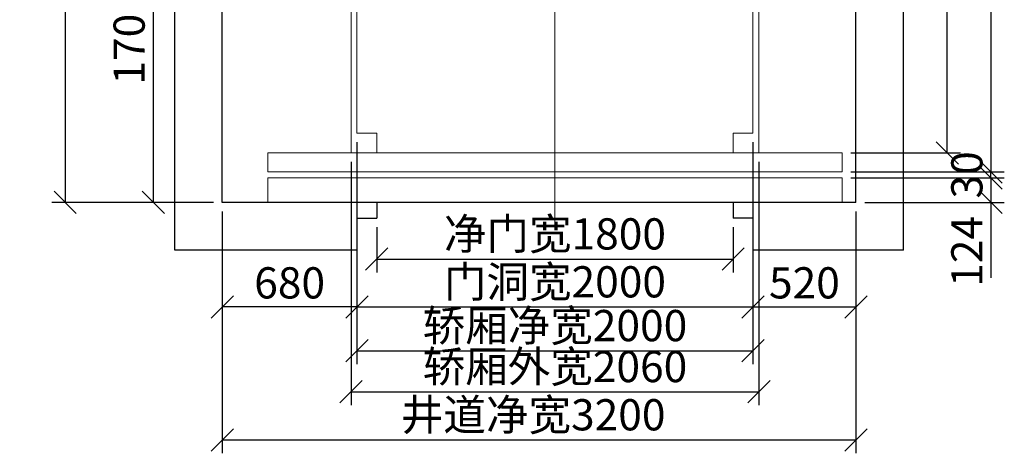
# Model space of a CAD drawing. Extents: x 32601 to 617016, y 48177 to 278492.
# Drawn here: x 411519 to 416492, y 74388 to 76576 of the extents above; entities that cross this region are included whole.
import ezdxf

# ---------------------------------------------------------------- set-up
doc = ezdxf.new("R2010")
doc.units = 0
doc.header["$LTSCALE"] = 1000
doc.header["$MEASUREMENT"] = 0
doc.linetypes.add('CENTER', pattern=[2, 1.25, -0.25, 0.25, -0.25])
for name, color, linetype, lineweight in [('1轮廓实线层', 7, 'Continuous', 25), ('2细线层', 4, 'Continuous', 18), ('dim', 1, 'Continuous', 13), ('点划线', 6, 'CENTER', 13)]:
    doc.layers.add(name, color=color, linetype=linetype, lineweight=lineweight)
doc.styles.get("Standard").update_dxf_attribs({"font": 'gbenor.shx', "bigfont": 'gbcbig.shx'})
doc.dimstyles.new('GB-2005', dxfattribs={"dimscale": 45, "dimtxt": 3.5, "dimasz": 2.5, "dimexe": 1.5, "dimexo": 1, "dimgap": 0.5, "dimtad": 1, "dimdec": 0, "dimdsep": 46, "dimtxsty": 'Standard', "dimblk": 'OBLIQUE', "dimcen": 5, "dimclrd": 1, "dimclre": 1, "dimclrt": 3, "dimadec": 0, "dimazin": 0, "dimtfac": 0.7, "dimtdec": 0, "dimtix": 1, "dimtmove": 0, "dimatfit": 3, "dimfxl": 0, "dimtzin": 0, "dimarcsym": 0})

# ---------------------------------------------------------------- blocks, each defined once
blk = doc.blocks.new('_Oblique')
at = {"color": 0, "linetype": 'ByBlock', "lineweight": -2}
blk.add_line((-0.5, -0.5), (0.5, 0.5), dxfattribs=at)
blk = doc.blocks.new('*D220')
at = {"layer": 'Defpoints', "color": 0, "transparency": 16777216}
for p in [(412542.6, 75653.4), (415742.6, 75653.4), (415742.6, 74455.4)]:
    blk.add_point(p, dxfattribs=at)
at = {"layer": 'dim', "color": 1, "lineweight": -2, "transparency": 16777216}
for p, q in [((412542.6, 75608.4), (412542.6, 74387.9)), ((415742.6, 75608.4), (415742.6, 74387.9)), ((412542.6, 74455.4), (415742.6, 74455.4))]:
    blk.add_line(p, q, dxfattribs=at)
at = {"layer": 'dim', "color": 1, "lineweight": -2, "transparency": 16777216, "xscale": 112.5, "yscale": 112.5, "zscale": 112.5, "rotation": 180}
blk.add_blockref('_Oblique', (412542.6, 74455.4), dxfattribs=at)
at = {"layer": 'dim', "color": 1, "lineweight": -2, "transparency": 16777216, "xscale": 112.5, "yscale": 112.5, "zscale": 112.5}
blk.add_blockref('_Oblique', (415742.6, 74455.4), dxfattribs=at)
at = {"layer": 'dim', "color": 3, "transparency": 16777216, "insert": (414112.6, 74561.8), "char_height": 157.5, "attachment_point": 5}
blk.add_mtext('井道净宽3200', dxfattribs=at)
blk = doc.blocks.new('*D221')
at = {"layer": 'Defpoints', "color": 0, "transparency": 16777216}
for p in [(413192.6, 75903.4), (415252.6, 75903.4), (415252.6, 74698.7)]:
    blk.add_point(p, dxfattribs=at)
at = {"layer": 'dim', "color": 1, "lineweight": -2, "transparency": 16777216}
for p, q in [((413192.6, 75858.4), (413192.6, 74631.2)), ((415252.6, 75858.4), (415252.6, 74631.2)), ((413192.6, 74698.7), (415252.6, 74698.7))]:
    blk.add_line(p, q, dxfattribs=at)
at = {"layer": 'dim', "color": 1, "lineweight": -2, "transparency": 16777216, "xscale": 112.5, "yscale": 112.5, "zscale": 112.5, "rotation": 180}
blk.add_blockref('_Oblique', (413192.6, 74698.7), dxfattribs=at)
at = {"layer": 'dim', "color": 1, "lineweight": -2, "transparency": 16777216, "xscale": 112.5, "yscale": 112.5, "zscale": 112.5}
blk.add_blockref('_Oblique', (415252.6, 74698.7), dxfattribs=at)
at = {"layer": 'dim', "color": 3, "transparency": 16777216, "insert": (414222.6, 74805.1), "char_height": 157.5, "attachment_point": 5}
blk.add_mtext('轿厢外宽2060', dxfattribs=at)
blk = doc.blocks.new('*D222')
at = {"layer": 'Defpoints', "color": 0, "transparency": 16777216}
for p in [(415742.6, 75653.4), (415222.6, 75413.4), (415742.6, 75126.1)]:
    blk.add_point(p, dxfattribs=at)
at = {"layer": 'dim', "color": 1, "lineweight": -2, "transparency": 16777216}
for p, q in [((415742.6, 75608.4), (415742.6, 75058.6)), ((415222.6, 75368.4), (415222.6, 75058.6)), ((415222.6, 75126.1), (415742.6, 75126.1))]:
    blk.add_line(p, q, dxfattribs=at)
at = {"layer": 'dim', "color": 1, "lineweight": -2, "transparency": 16777216, "xscale": 112.5, "yscale": 112.5, "zscale": 112.5, "rotation": 180}
blk.add_blockref('_Oblique', (415222.6, 75126.1), dxfattribs=at)
at = {"layer": 'dim', "color": 1, "lineweight": -2, "transparency": 16777216, "xscale": 112.5, "yscale": 112.5, "zscale": 112.5}
blk.add_blockref('_Oblique', (415742.6, 75126.1), dxfattribs=at)
at = {"layer": 'dim', "color": 3, "transparency": 16777216, "insert": (415482.6, 75227.4), "char_height": 157.5, "attachment_point": 5}
blk.add_mtext('520', dxfattribs=at)
blk = doc.blocks.new('*D223')
at = {"layer": 'Defpoints', "color": 0, "transparency": 16777216}
for p in [(412542.6, 75653.4), (413222.6, 75413.4), (412542.6, 75126.1)]:
    blk.add_point(p, dxfattribs=at)
at = {"layer": 'dim', "color": 1, "lineweight": -2, "transparency": 16777216}
for p, q in [((412542.6, 75608.4), (412542.6, 75058.6)), ((413222.6, 75368.4), (413222.6, 75058.6)), ((413222.6, 75126.1), (412542.6, 75126.1))]:
    blk.add_line(p, q, dxfattribs=at)
at = {"layer": 'dim', "color": 1, "lineweight": -2, "transparency": 16777216, "xscale": 112.5, "yscale": 112.5, "zscale": 112.5, "rotation": 180}
blk.add_blockref('_Oblique', (412542.6, 75126.1), dxfattribs=at)
at = {"layer": 'dim', "color": 1, "lineweight": -2, "transparency": 16777216, "xscale": 112.5, "yscale": 112.5, "zscale": 112.5}
blk.add_blockref('_Oblique', (413222.6, 75126.1), dxfattribs=at)
at = {"layer": 'dim', "color": 3, "transparency": 16777216, "insert": (412882.6, 75227.4), "char_height": 157.5, "attachment_point": 5}
blk.add_mtext('680', dxfattribs=at)
blk = doc.blocks.new('*D224')
at = {"layer": 'Defpoints', "color": 0, "transparency": 16777216}
for p in [(413222.6, 75413.4), (415222.6, 75413.4), (415222.6, 75126.1)]:
    blk.add_point(p, dxfattribs=at)
at = {"layer": 'dim', "color": 1, "lineweight": -2, "transparency": 16777216}
for p, q in [((413222.6, 75368.4), (413222.6, 75058.6)), ((415222.6, 75368.4), (415222.6, 75058.6)), ((413222.6, 75126.1), (415222.6, 75126.1))]:
    blk.add_line(p, q, dxfattribs=at)
at = {"layer": 'dim', "color": 1, "lineweight": -2, "transparency": 16777216, "xscale": 112.5, "yscale": 112.5, "zscale": 112.5, "rotation": 180}
blk.add_blockref('_Oblique', (413222.6, 75126.1), dxfattribs=at)
at = {"layer": 'dim', "color": 1, "lineweight": -2, "transparency": 16777216, "xscale": 112.5, "yscale": 112.5, "zscale": 112.5}
blk.add_blockref('_Oblique', (415222.6, 75126.1), dxfattribs=at)
at = {"layer": 'dim', "color": 3, "transparency": 16777216, "insert": (414222.6, 75232.6), "char_height": 157.5, "attachment_point": 5}
blk.add_mtext('门洞宽2000', dxfattribs=at)
blk = doc.blocks.new('*D225')
at = {"layer": 'Defpoints', "color": 0, "transparency": 16777216}
for p in [(413322.6, 75574.1), (415122.6, 75574.1), (415122.6, 75368)]:
    blk.add_point(p, dxfattribs=at)
at = {"layer": 'dim', "color": 1, "lineweight": -2, "transparency": 16777216}
for p, q in [((413322.6, 75529.1), (413322.6, 75300.5)), ((415122.6, 75529.1), (415122.6, 75300.5)), ((413322.6, 75368), (415122.6, 75368))]:
    blk.add_line(p, q, dxfattribs=at)
at = {"layer": 'dim', "color": 1, "lineweight": -2, "transparency": 16777216, "xscale": 112.5, "yscale": 112.5, "zscale": 112.5, "rotation": 180}
blk.add_blockref('_Oblique', (413322.6, 75368), dxfattribs=at)
at = {"layer": 'dim', "color": 1, "lineweight": -2, "transparency": 16777216, "xscale": 112.5, "yscale": 112.5, "zscale": 112.5}
blk.add_blockref('_Oblique', (415122.6, 75368), dxfattribs=at)
at = {"layer": 'dim', "color": 3, "transparency": 16777216, "insert": (414222.6, 75474.5), "char_height": 157.5, "attachment_point": 5}
blk.add_mtext('净门宽1800', dxfattribs=at)
blk = doc.blocks.new('*D226')
at = {"layer": 'Defpoints', "color": 0, "transparency": 16777216}
for p in [(415672.6, 78899.4), (415672.6, 75807.4), (416424.7, 75807.4)]:
    blk.add_point(p, dxfattribs=at)
at = {"layer": 'dim', "color": 1, "lineweight": -2, "transparency": 16777216}
for p, q in [((415717.6, 78899.4), (416492.2, 78899.4)), ((416424.7, 78899.4), (416424.7, 75807.4)), ((415717.6, 75807.4), (416492.2, 75807.4))]:
    blk.add_line(p, q, dxfattribs=at)
at = {"layer": 'dim', "color": 1, "lineweight": -2, "transparency": 16777216, "xscale": 112.5, "yscale": 112.5, "zscale": 112.5}
for p, rotation in [((416424.7, 78899.4), 90), ((416424.7, 75807.4), 270)]:
    blk.add_blockref('_Oblique', p, dxfattribs=dict(at, rotation=rotation))
at = {"layer": 'dim', "color": 3, "transparency": 16777216, "insert": (416317.3, 77353.4), "char_height": 157.5, "attachment_point": 5, "rotation": 90}
blk.add_mtext('轿厢外深3092', dxfattribs=at)
blk = doc.blocks.new('*D227')
at = {"layer": 'Defpoints', "color": 0, "transparency": 16777216}
for p in [(415672.6, 78803.4), (416203.9, 78803.4), (415672.6, 75903.4)]:
    blk.add_point(p, dxfattribs=at)
at = {"layer": 'dim', "color": 1, "lineweight": -2, "transparency": 16777216}
for p, q in [((415717.6, 78803.4), (416271.4, 78803.4)), ((416203.9, 75903.4), (416203.9, 78803.4)), ((415717.6, 75903.4), (416271.4, 75903.4))]:
    blk.add_line(p, q, dxfattribs=at)
at = {"layer": 'dim', "color": 1, "lineweight": -2, "transparency": 16777216, "xscale": 112.5, "yscale": 112.5, "zscale": 112.5}
for p, rotation in [((416203.9, 78803.4), 90), ((416203.9, 75903.4), 270)]:
    blk.add_blockref('_Oblique', p, dxfattribs=dict(at, rotation=rotation))
at = {"layer": 'dim', "color": 3, "transparency": 16777216, "insert": (416096.5, 77353.4), "char_height": 157.5, "attachment_point": 5, "rotation": 90}
blk.add_mtext('轿厢净深2900', dxfattribs=at)
blk = doc.blocks.new('*D228')
at = {"layer": 'Defpoints', "color": 0, "transparency": 16777216}
for p in [(415672.6, 75807.4), (416424.7, 75807.4), (415672.6, 75777.4)]:
    blk.add_point(p, dxfattribs=at)
at = {"layer": 'dim', "color": 1, "lineweight": -2, "transparency": 16777216}
for p, q in [((415717.6, 75807.4), (416492.2, 75807.4)), ((416424.7, 75777.4), (416424.7, 75807.4)), ((415717.6, 75777.4), (416492.2, 75777.4))]:
    blk.add_line(p, q, dxfattribs=at)
at = {"layer": 'dim', "color": 3, "transparency": 16777216, "insert": (416323.4, 75792.4), "char_height": 157.5, "attachment_point": 5, "rotation": 90}
blk.add_mtext('30', dxfattribs=at)
blk = doc.blocks.new('*D229')
at = {"layer": 'Defpoints', "color": 0, "transparency": 16777216}
for p in [(415672.6, 75777.4), (415742.6, 75653.4), (416424.7, 75653.4)]:
    blk.add_point(p, dxfattribs=at)
at = {"layer": 'dim', "color": 1, "lineweight": -2, "transparency": 16777216}
for p, q in [((415717.6, 75777.4), (416492.2, 75777.4)), ((416424.7, 75777.4), (416424.7, 75653.4)), ((415787.6, 75653.4), (416492.2, 75653.4)), ((416424.7, 75653.4), (416424.7, 75272.7))]:
    blk.add_line(p, q, dxfattribs=at)
at = {"layer": 'dim', "color": 1, "lineweight": -2, "transparency": 16777216, "xscale": 112.5, "yscale": 112.5, "zscale": 112.5}
for p, rotation in [((416424.7, 75777.4), 90), ((416424.7, 75653.4), 270)]:
    blk.add_blockref('_Oblique', p, dxfattribs=dict(at, rotation=rotation))
at = {"layer": 'dim', "color": 3, "transparency": 16777216, "insert": (416323.4, 75406.8), "char_height": 157.5, "attachment_point": 5, "rotation": 90}
blk.add_mtext('124', dxfattribs=at)
blk = doc.blocks.new('*D234')
at = {"layer": 'Defpoints', "color": 0, "transparency": 16777216}
for p in [(412462.4, 77353.4), (412193.6, 75653.4), (412542.6, 75653.4)]:
    blk.add_point(p, dxfattribs=at)
at = {"layer": 'dim', "color": 1, "lineweight": -2, "transparency": 16777216}
for p, q in [((412417.4, 77353.4), (412126.1, 77353.4)), ((412193.6, 77353.4), (412193.6, 75653.4)), ((412497.6, 75653.4), (412126.1, 75653.4))]:
    blk.add_line(p, q, dxfattribs=at)
at = {"layer": 'dim', "color": 1, "lineweight": -2, "transparency": 16777216, "xscale": 112.5, "yscale": 112.5, "zscale": 112.5}
for p, rotation in [((412193.6, 77353.4), 90), ((412193.6, 75653.4), 270)]:
    blk.add_blockref('_Oblique', p, dxfattribs=dict(at, rotation=rotation))
at = {"layer": 'dim', "color": 3, "transparency": 16777216, "insert": (412092.3, 76486.4), "char_height": 157.5, "attachment_point": 5, "rotation": 90}
blk.add_mtext('1700', dxfattribs=at)
blk = doc.blocks.new('*D235')
at = {"layer": 'Defpoints', "color": 0, "transparency": 16777216}
for p in [(412542.6, 79053.4), (411748.9, 75653.4), (412542.6, 75653.4)]:
    blk.add_point(p, dxfattribs=at)
at = {"layer": 'dim', "color": 1, "lineweight": -2, "transparency": 16777216}
for p, q in [((412497.6, 79053.4), (411681.4, 79053.4)), ((411748.9, 79053.4), (411748.9, 75653.4)), ((412497.6, 75653.4), (411681.4, 75653.4))]:
    blk.add_line(p, q, dxfattribs=at)
at = {"layer": 'dim', "color": 1, "lineweight": -2, "transparency": 16777216, "xscale": 112.5, "yscale": 112.5, "zscale": 112.5}
for p, rotation in [((411748.9, 79053.4), 90), ((411748.9, 75653.4), 270)]:
    blk.add_blockref('_Oblique', p, dxfattribs=dict(at, rotation=rotation))
at = {"layer": 'dim', "color": 3, "transparency": 16777216, "insert": (411641.5, 77353.4), "char_height": 157.5, "attachment_point": 5, "rotation": 90}
blk.add_mtext('井道净深3400', dxfattribs=at)
blk = doc.blocks.new('*D237')
at = {"layer": 'Defpoints', "color": 0, "transparency": 16777216}
for p in [(413222.6, 76003.4), (415222.6, 76003.4), (415222.6, 74905.3)]:
    blk.add_point(p, dxfattribs=at)
at = {"layer": 'dim', "color": 1, "lineweight": -2, "transparency": 16777216}
for p, q in [((413222.6, 75958.4), (413222.6, 74837.8)), ((415222.6, 75958.4), (415222.6, 74837.8)), ((413222.6, 74905.3), (415222.6, 74905.3))]:
    blk.add_line(p, q, dxfattribs=at)
at = {"layer": 'dim', "color": 1, "lineweight": -2, "transparency": 16777216, "xscale": 112.5, "yscale": 112.5, "zscale": 112.5, "rotation": 180}
blk.add_blockref('_Oblique', (413222.6, 74905.3), dxfattribs=at)
at = {"layer": 'dim', "color": 1, "lineweight": -2, "transparency": 16777216, "xscale": 112.5, "yscale": 112.5, "zscale": 112.5}
blk.add_blockref('_Oblique', (415222.6, 74905.3), dxfattribs=at)
at = {"layer": 'dim', "color": 3, "transparency": 16777216, "insert": (414222.6, 75011.8), "char_height": 157.5, "attachment_point": 5}
blk.add_mtext('轿厢净宽2000', dxfattribs=at)

msp = doc.modelspace()

# ---------------------------------------------------------------- linework, layer by layer
at = {"layer": '1轮廓实线层'}
for p, q in [((412302.6, 75413.4), (412302.6, 79293.4)), ((415982.6, 75413.4), (415982.6, 79293.4)), ((412542.6, 75653.4), (412542.6, 79053.4)), ((415742.6, 75653.4), (415742.6, 79053.4)), ((415742.6, 75653.4), (412542.6, 75653.4)), ((413222.6, 75653.4), (413222.6, 75413.4)), ((413322.6, 75653.4), (413322.6, 75574.1)), ((415122.6, 75653.4), (415122.6, 75574.1)), ((415222.6, 75653.4), (415222.6, 75413.4)), ((413222.6, 75574.1), (413322.6, 75574.1)), ((415222.6, 75574.1), (415122.6, 75574.1)), ((413222.6, 75413.4), (412302.6, 75413.4)), ((415982.6, 75413.4), (415222.6, 75413.4))]:
    msp.add_line(p, q, dxfattribs=at)
at = {"layer": '2细线层'}
for p, q in [((413192.6, 78803.4), (413192.6, 75903.4)), ((415252.6, 78803.4), (415252.6, 75903.4)), ((413222.6, 78703.4), (413222.6, 76003.4)), ((415222.6, 78703.4), (415222.6, 76003.4)), ((413222.6, 76003.4), (413322.6, 76003.4)), ((413322.6, 76003.4), (413322.6, 75903.4)), ((415122.6, 76003.4), (415122.6, 75903.4)), ((415222.6, 76003.4), (415122.6, 76003.4)), ((415672.6, 75903.4), (412772.6, 75903.4)), ((412772.6, 75903.4), (412772.6, 75807.4)), ((415672.6, 75903.4), (415672.6, 75807.4)), ((412772.6, 75807.4), (415672.6, 75807.4)), ((412772.6, 75777.4), (415672.6, 75777.4)), ((412772.6, 75777.4), (412772.6, 75653.4)), ((415672.6, 75777.4), (415672.6, 75653.4))]:
    msp.add_line(p, q, dxfattribs=at)
at = {"layer": '点划线', "ltscale": 200}
msp.add_line((414222.6, 79121.9), (414222.6, 75545.7), dxfattribs=at)

# ---------------------------------------------------------------- dimensions: what is measured, and where the dimension line sits
at = {"layer": 'dim'}
for base, p1, p2, text, picture, middle in [((411748.9, 75653.4), (412542.6, 79053.4), (412542.6, 75653.4), '井道净深<>', '*D235', (411748.9, 77353.4)), ((416424.7, 75807.4), (415672.6, 78899.4), (415672.6, 75807.4), '轿厢外深<>', '*D226', (416424.7, 77353.4)), ((416203.9, 78803.4), (415672.6, 75903.4), (415672.6, 78803.4), '轿厢净深<>', '*D227', (416203.9, 77353.4))]:
    dim = msp.add_linear_dim(base=base, p1=p1, p2=p2, angle=90, text=text, dimstyle='GB-2005', override={"dimtxsty": 'Standard'}, dxfattribs=at)
    dim.commit()
    dim.dimension.update_dxf_attribs({"geometry": picture, "text_midpoint": middle, "dimtype": 128})
for base, p1, p2, picture, middle in [((412193.6, 75653.4), (412462.4, 77353.4), (412542.6, 75653.4), '*D234', (412193.6, 76486.4)), ((416424.7, 75653.4), (415672.6, 75777.4), (415742.6, 75653.4), '*D229', (416424.7, 75406.8))]:
    dim = msp.add_linear_dim(base=base, p1=p1, p2=p2, angle=90, dimstyle='GB-2005', override={"dimtxsty": 'Standard'}, dxfattribs=at)
    dim.commit()
    dim.dimension.update_dxf_attribs({"geometry": picture, "text_midpoint": middle, "dimtype": 128})
for base, p1, p2, text, picture, middle in [((415222.6, 74905.3), (413222.6, 76003.4), (415222.6, 76003.4), '轿厢净宽<>', '*D237', (414222.6, 74905.3)), ((415252.6, 74698.7), (413192.6, 75903.4), (415252.6, 75903.4), '轿厢外宽<>', '*D221', (414222.6, 74698.7)), ((415742.6, 74455.4), (412542.6, 75653.4), (415742.6, 75653.4), '井道净宽<>', '*D220', (414112.6, 74455.4)), ((415122.6, 75368), (413322.6, 75574.1), (415122.6, 75574.1), '净门宽<>', '*D225', (414222.6, 75368)), ((415222.6, 75126.1), (413222.6, 75413.4), (415222.6, 75413.4), '门洞宽<>', '*D224', (414222.6, 75126.1))]:
    dim = msp.add_linear_dim(base=base, p1=p1, p2=p2, text=text, dimstyle='GB-2005', override={"dimtxsty": 'Standard'}, dxfattribs=at)
    dim.commit()
    dim.dimension.update_dxf_attribs({"geometry": picture, "text_midpoint": middle, "dimtype": 128})
dim = msp.add_linear_dim(base=(416424.7, 75807.4), p1=(415672.6, 75777.4), p2=(415672.6, 75807.4), angle=90, dimstyle='GB-2005', override={"dimtxsty": 'Standard'}, dxfattribs=at)
dim.commit()
dim.dimension.update_dxf_attribs({"geometry": '*D228', "text_midpoint": (416323.4, 75792.4)})
for base, p1, p2, picture, middle in [((412542.6, 75126.1), (413222.6, 75413.4), (412542.6, 75653.4), '*D223', (412882.6, 75227.4)), ((415742.6, 75126.1), (415222.6, 75413.4), (415742.6, 75653.4), '*D222', (415482.6, 75227.4))]:
    dim = msp.add_linear_dim(base=base, p1=p1, p2=p2, dimstyle='GB-2005', override={"dimtxsty": 'Standard'}, dxfattribs=at)
    dim.commit()
    dim.dimension.update_dxf_attribs({"geometry": picture, "text_midpoint": middle})

doc.saveas('drawing.dxf')
